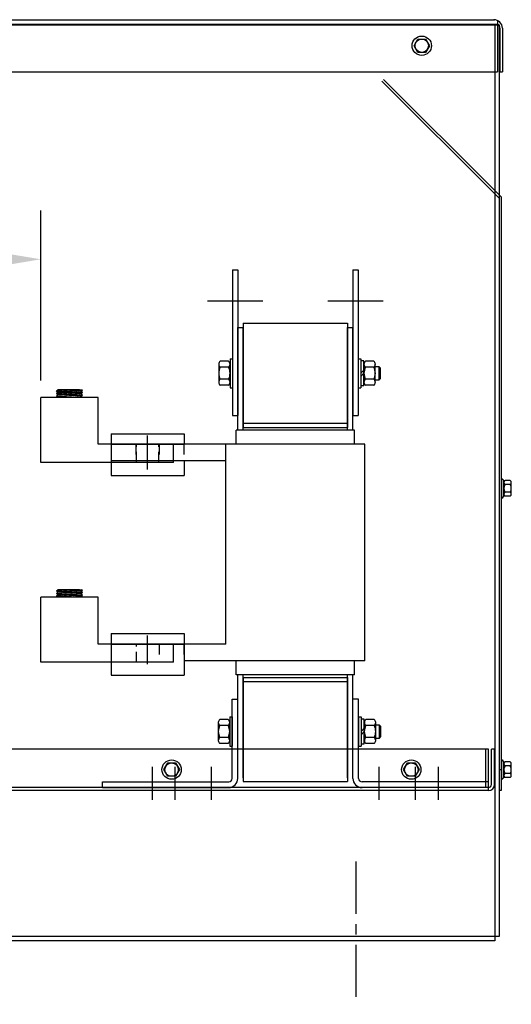
# Model space of a CAD drawing. Extents: x 38 to 170, y -8 to 69.
# Drawn here: x 141 to 153, y 8 to 32 of the extents above; entities that cross this region are included whole.
import ezdxf

# ---------------------------------------------------------------- set-up
doc = ezdxf.new("R2010")
doc.units = 0
doc.header["$MEASUREMENT"] = 0
doc.linetypes.add('CENTER', pattern=[2, 1.25, -0.25, 0.25, -0.25])
doc.linetypes.add('HIDDEN', pattern=[0.375, 0.25, -0.125])
doc.layers.get('0').update_dxf_attribs({"linetype": 'CONTINUOUS'})
for name, color, linetype in [('ANGLE', 7, 'CONTINUOUS'), ('CABINET', 7, 'CONTINUOUS'), ('CENTERLINE', 7, 'CENTER'), ('DIMENSION', 7, 'CONTINUOUS'), ('HIDDEN', 7, 'HIDDEN'), ('WINGAP', 7, 'CONTINUOUS')]:
    doc.layers.add(name, color=color, linetype=linetype)

msp = doc.modelspace()

# ---------------------------------------------------------------- linework, layer by layer
for p, q in [((146.019, 25.696), (146.019, 22.196)), ((146.019, 25.696), (146.144, 25.696)), ((146.144, 25.696), (146.144, 22.196)), ((148.904, 25.696), (148.904, 22.196)), ((148.904, 25.696), (149.029, 25.696)), ((149.029, 25.696), (149.029, 22.196)), ((146.144, 21.846), (146.144, 24.311)), ((146.144, 24.311), (146.274, 24.311)), ((146.274, 21.846), (146.274, 24.311)), ((148.774, 21.846), (148.774, 24.311)), ((148.774, 24.311), (148.904, 24.311)), ((148.904, 21.846), (148.904, 24.311)), ((141.794, 22.784), (141.824, 22.811)), ((142.414, 22.744), (141.794, 22.784)), ((141.824, 22.751), (141.794, 22.784)), ((141.794, 22.724), (141.824, 22.751)), ((142.414, 22.684), (141.794, 22.724)), ((141.824, 22.691), (141.794, 22.724)), ((141.836, 22.75), (141.804, 22.783)), ((141.844, 22.69), (141.811, 22.722)), ((141.825, 22.691), (141.813, 22.703)), ((141.855, 22.749), (141.822, 22.782)), ((142.342, 22.811), (141.823, 22.811)), ((142.384, 22.777), (141.824, 22.811)), ((142.384, 22.716), (141.824, 22.751)), ((141.863, 22.688), (141.83, 22.721)), ((141.874, 22.748), (141.841, 22.781)), ((141.848, 22.81), (141.847, 22.811)), ((141.882, 22.687), (141.849, 22.72)), ((141.893, 22.747), (141.86, 22.78)), ((141.866, 22.809), (141.865, 22.811)), ((141.901, 22.686), (141.868, 22.719)), ((141.912, 22.746), (141.879, 22.778)), ((141.885, 22.807), (141.882, 22.811)), ((141.919, 22.685), (141.887, 22.718)), ((141.931, 22.744), (141.898, 22.777)), ((141.904, 22.806), (141.9, 22.811)), ((141.938, 22.684), (141.906, 22.716)), ((141.949, 22.743), (141.917, 22.776)), ((141.923, 22.805), (141.918, 22.811)), ((141.957, 22.683), (141.925, 22.715)), ((141.942, 22.804), (141.935, 22.811)), ((141.968, 22.742), (141.936, 22.775)), ((141.976, 22.681), (141.943, 22.714)), ((141.961, 22.803), (141.953, 22.811)), ((141.987, 22.741), (141.955, 22.773)), ((141.995, 22.68), (141.962, 22.713)), ((141.979, 22.802), (141.971, 22.811)), ((142.006, 22.74), (141.974, 22.772)), ((142.014, 22.679), (141.981, 22.712)), ((141.998, 22.801), (141.988, 22.811)), ((142.025, 22.739), (141.992, 22.771)), ((142.033, 22.678), (142, 22.71)), ((142.017, 22.799), (142.006, 22.811)), ((142.044, 22.737), (142.011, 22.77)), ((142.051, 22.677), (142.019, 22.709)), ((142.036, 22.798), (142.024, 22.811)), ((142.063, 22.736), (142.03, 22.769)), ((142.07, 22.676), (142.038, 22.708)), ((142.055, 22.797), (142.041, 22.811)), ((142.081, 22.735), (142.049, 22.767)), ((142.089, 22.674), (142.057, 22.707)), ((142.074, 22.796), (142.059, 22.811)), ((142.1, 22.734), (142.068, 22.766)), ((142.108, 22.673), (142.076, 22.705)), ((142.093, 22.795), (142.077, 22.811)), ((142.119, 22.733), (142.087, 22.765)), ((142.111, 22.794), (142.094, 22.811)), ((142.127, 22.672), (142.095, 22.704)), ((142.138, 22.732), (142.106, 22.764)), ((142.13, 22.792), (142.112, 22.811)), ((142.146, 22.671), (142.113, 22.703)), ((142.157, 22.731), (142.125, 22.763)), ((142.149, 22.791), (142.13, 22.811)), ((142.164, 22.67), (142.132, 22.702)), ((142.176, 22.729), (142.144, 22.761)), ((142.168, 22.79), (142.147, 22.811)), ((142.183, 22.669), (142.151, 22.701)), ((142.194, 22.728), (142.162, 22.76)), ((142.187, 22.789), (142.165, 22.811)), ((142.213, 22.727), (142.181, 22.759)), ((142.206, 22.788), (142.183, 22.811)), ((142.224, 22.787), (142.2, 22.811)), ((142.232, 22.726), (142.2, 22.758)), ((142.243, 22.785), (142.218, 22.811)), ((142.251, 22.725), (142.219, 22.756)), ((142.262, 22.784), (142.236, 22.811)), ((142.27, 22.724), (142.238, 22.755)), ((142.281, 22.783), (142.253, 22.811)), ((142.289, 22.722), (142.257, 22.754)), ((142.3, 22.782), (142.271, 22.811)), ((142.307, 22.721), (142.276, 22.753)), ((142.319, 22.781), (142.289, 22.811)), ((142.326, 22.72), (142.295, 22.752)), ((142.337, 22.78), (142.306, 22.811)), ((142.345, 22.719), (142.314, 22.75)), ((142.356, 22.778), (142.324, 22.811)), ((142.364, 22.718), (142.332, 22.749)), ((142.414, 22.804), (142.342, 22.811)), ((142.375, 22.777), (142.342, 22.811)), ((142.383, 22.717), (142.351, 22.748)), ((142.389, 22.781), (142.361, 22.809)), ((142.393, 22.724), (142.37, 22.747)), ((142.398, 22.79), (142.381, 22.807)), ((142.384, 22.777), (142.414, 22.804)), ((142.414, 22.744), (142.384, 22.777)), ((142.384, 22.716), (142.414, 22.744)), ((142.414, 22.684), (142.384, 22.716)), ((142.402, 22.733), (142.389, 22.746)), ((142.407, 22.798), (142.4, 22.805)), ((142.411, 22.741), (142.408, 22.744)), ((141.417, 22.321), (141.417, 22.631)), ((142.792, 22.631), (141.417, 22.631)), ((141.794, 22.663), (141.824, 22.691)), ((142.274, 22.631), (141.794, 22.663)), ((141.824, 22.631), (141.794, 22.663)), ((141.832, 22.631), (141.8, 22.663)), ((141.85, 22.631), (141.819, 22.662)), ((142.384, 22.656), (141.824, 22.691)), ((141.868, 22.631), (141.838, 22.66)), ((141.885, 22.631), (141.857, 22.659)), ((141.903, 22.631), (141.876, 22.658)), ((141.921, 22.631), (141.895, 22.656)), ((141.938, 22.631), (141.914, 22.655)), ((141.956, 22.631), (141.933, 22.654)), ((141.974, 22.631), (141.952, 22.653)), ((141.992, 22.631), (141.971, 22.651)), ((142.009, 22.631), (141.99, 22.65)), ((142.027, 22.631), (142.009, 22.649)), ((142.045, 22.631), (142.028, 22.647)), ((142.062, 22.631), (142.047, 22.646)), ((142.08, 22.631), (142.066, 22.645)), ((142.098, 22.631), (142.085, 22.643)), ((142.115, 22.631), (142.104, 22.642)), ((142.133, 22.631), (142.123, 22.641)), ((142.151, 22.631), (142.142, 22.64)), ((142.168, 22.631), (142.161, 22.638)), ((142.202, 22.667), (142.17, 22.699)), ((142.186, 22.631), (142.18, 22.637)), ((142.221, 22.666), (142.189, 22.698)), ((142.204, 22.631), (142.198, 22.636)), ((142.24, 22.665), (142.208, 22.697)), ((142.221, 22.631), (142.217, 22.634)), ((142.259, 22.664), (142.227, 22.696)), ((142.239, 22.631), (142.236, 22.633)), ((142.277, 22.663), (142.246, 22.695)), ((142.257, 22.631), (142.255, 22.632)), ((142.296, 22.662), (142.265, 22.693)), ((142.315, 22.661), (142.283, 22.692)), ((142.334, 22.659), (142.302, 22.691)), ((142.353, 22.658), (142.321, 22.69)), ((142.372, 22.657), (142.34, 22.689)), ((142.387, 22.659), (142.359, 22.687)), ((142.396, 22.668), (142.378, 22.686)), ((142.384, 22.656), (142.414, 22.684)), ((142.407, 22.631), (142.384, 22.656)), ((142.406, 22.676), (142.397, 22.685)), ((142.792, 22.321), (142.792, 22.631)), ((141.417, 21.821), (141.417, 22.321)), ((142.792, 21.821), (142.792, 22.321)), ((146.019, 22.196), (146.144, 22.196)), ((148.904, 22.196), (149.029, 22.196)), ((141.417, 21.069), (141.417, 21.821)), ((142.792, 21.506), (142.792, 21.821)), ((143.104, 21.756), (144.854, 21.756)), ((143.104, 21.756), (143.104, 20.756)), ((144.854, 21.756), (144.854, 21.506)), ((148.944, 21.846), (146.104, 21.846)), ((146.104, 21.506), (146.104, 21.846)), ((146.274, 21.91), (148.774, 21.91)), ((148.944, 21.506), (148.944, 21.846)), ((144.604, 21.506), (142.792, 21.506)), ((144.854, 21.506), (143.102, 21.506)), ((143.104, 21.506), (144.854, 21.506)), ((143.979, 21.069), (143.979, 21.506)), ((144.604, 21.069), (144.604, 21.506)), ((145.854, 21.506), (144.854, 21.506)), ((144.854, 21.256), (144.854, 21.506)), ((145.854, 16.706), (145.854, 21.506)), ((149.194, 21.506), (145.854, 21.506)), ((149.194, 16.306), (149.194, 21.506)), ((144.604, 21.069), (141.417, 21.069)), ((145.854, 21.106), (143.104, 21.106)), ((144.854, 21.106), (144.854, 20.756)), ((143.104, 20.756), (144.854, 20.756)), ((143.104, 20.756), (144.854, 20.756)), ((141.794, 17.984), (141.824, 18.011)), ((142.414, 17.944), (141.794, 17.984)), ((141.824, 17.951), (141.794, 17.984)), ((141.836, 17.95), (141.804, 17.983)), ((141.855, 17.949), (141.822, 17.982)), ((142.342, 18.011), (141.823, 18.011)), ((142.384, 17.977), (141.824, 18.011)), ((141.874, 17.948), (141.841, 17.981)), ((141.848, 18.01), (141.847, 18.011)), ((141.893, 17.947), (141.86, 17.98)), ((141.866, 18.009), (141.865, 18.011)), ((141.912, 17.946), (141.879, 17.978)), ((141.885, 18.007), (141.882, 18.011)), ((141.931, 17.944), (141.898, 17.977)), ((141.904, 18.006), (141.9, 18.011)), ((141.949, 17.943), (141.917, 17.976)), ((141.923, 18.005), (141.918, 18.011)), ((141.942, 18.004), (141.935, 18.011)), ((141.968, 17.942), (141.936, 17.975)), ((141.961, 18.003), (141.953, 18.011)), ((141.987, 17.941), (141.955, 17.973)), ((141.979, 18.002), (141.971, 18.011)), ((142.006, 17.94), (141.974, 17.972)), ((141.998, 18.001), (141.988, 18.011)), ((142.025, 17.939), (141.992, 17.971)), ((142.017, 17.999), (142.006, 18.011)), ((142.036, 17.998), (142.024, 18.011)), ((142.055, 17.997), (142.041, 18.011)), ((142.074, 17.996), (142.059, 18.011)), ((142.093, 17.995), (142.077, 18.011)), ((142.111, 17.994), (142.094, 18.011)), ((142.13, 17.992), (142.112, 18.011)), ((142.149, 17.991), (142.13, 18.011)), ((142.168, 17.99), (142.147, 18.011)), ((142.187, 17.989), (142.165, 18.011)), ((142.206, 17.988), (142.183, 18.011)), ((142.224, 17.987), (142.2, 18.011)), ((142.243, 17.985), (142.218, 18.011)), ((142.262, 17.984), (142.236, 18.011)), ((142.281, 17.983), (142.253, 18.011)), ((142.3, 17.982), (142.271, 18.011)), ((142.319, 17.981), (142.289, 18.011)), ((142.337, 17.98), (142.306, 18.011)), ((142.356, 17.978), (142.324, 18.011)), ((142.414, 18.004), (142.342, 18.011)), ((142.375, 17.977), (142.342, 18.011)), ((142.389, 17.981), (142.361, 18.009)), ((142.398, 17.99), (142.381, 18.007)), ((142.384, 17.977), (142.414, 18.004)), ((142.414, 17.944), (142.384, 17.977)), ((142.407, 17.998), (142.4, 18.005)), ((141.417, 17.521), (141.417, 17.831)), ((142.792, 17.831), (141.417, 17.831)), ((141.794, 17.924), (141.824, 17.951)), ((142.414, 17.884), (141.794, 17.924)), ((141.824, 17.891), (141.794, 17.924)), ((141.794, 17.863), (141.824, 17.891)), ((142.274, 17.831), (141.794, 17.863)), ((141.824, 17.831), (141.794, 17.863)), ((141.832, 17.831), (141.8, 17.863)), ((141.844, 17.89), (141.811, 17.922)), ((141.825, 17.891), (141.813, 17.903)), ((141.85, 17.831), (141.819, 17.862)), ((142.384, 17.916), (141.824, 17.951)), ((142.384, 17.856), (141.824, 17.891)), ((141.863, 17.888), (141.83, 17.921)), ((141.868, 17.831), (141.838, 17.86)), ((141.882, 17.887), (141.849, 17.92)), ((141.885, 17.831), (141.857, 17.859)), ((141.901, 17.886), (141.868, 17.919)), ((141.903, 17.831), (141.876, 17.858)), ((141.919, 17.885), (141.887, 17.918)), ((141.921, 17.831), (141.895, 17.856)), ((141.938, 17.884), (141.906, 17.916)), ((141.938, 17.831), (141.914, 17.855)), ((141.957, 17.883), (141.925, 17.915)), ((141.956, 17.831), (141.933, 17.854)), ((141.976, 17.881), (141.943, 17.914)), ((141.974, 17.831), (141.952, 17.853)), ((141.995, 17.88), (141.962, 17.913)), ((141.992, 17.831), (141.971, 17.851)), ((142.014, 17.879), (141.981, 17.912)), ((142.009, 17.831), (141.99, 17.85)), ((142.033, 17.878), (142, 17.91)), ((142.027, 17.831), (142.009, 17.849)), ((142.044, 17.937), (142.011, 17.97)), ((142.051, 17.877), (142.019, 17.909)), ((142.045, 17.831), (142.028, 17.847)), ((142.063, 17.936), (142.03, 17.969)), ((142.07, 17.876), (142.038, 17.908)), ((142.062, 17.831), (142.047, 17.846)), ((142.081, 17.935), (142.049, 17.967)), ((142.089, 17.874), (142.057, 17.907)), ((142.08, 17.831), (142.066, 17.845)), ((142.1, 17.934), (142.068, 17.966)), ((142.108, 17.873), (142.076, 17.905)), ((142.098, 17.831), (142.085, 17.843)), ((142.119, 17.933), (142.087, 17.965)), ((142.127, 17.872), (142.095, 17.904)), ((142.115, 17.831), (142.104, 17.842)), ((142.138, 17.932), (142.106, 17.964)), ((142.146, 17.871), (142.113, 17.903)), ((142.133, 17.831), (142.123, 17.841)), ((142.157, 17.931), (142.125, 17.963)), ((142.164, 17.87), (142.132, 17.902)), ((142.151, 17.831), (142.142, 17.84)), ((142.176, 17.929), (142.144, 17.961)), ((142.183, 17.869), (142.151, 17.901)), ((142.168, 17.831), (142.161, 17.838)), ((142.194, 17.928), (142.162, 17.96)), ((142.202, 17.867), (142.17, 17.899)), ((142.186, 17.831), (142.18, 17.837)), ((142.213, 17.927), (142.181, 17.959)), ((142.221, 17.866), (142.189, 17.898)), ((142.204, 17.831), (142.198, 17.836)), ((142.232, 17.926), (142.2, 17.958)), ((142.24, 17.865), (142.208, 17.897)), ((142.221, 17.831), (142.217, 17.834)), ((142.251, 17.925), (142.219, 17.956)), ((142.259, 17.864), (142.227, 17.896)), ((142.239, 17.831), (142.236, 17.833)), ((142.27, 17.924), (142.238, 17.955)), ((142.277, 17.863), (142.246, 17.895)), ((142.257, 17.831), (142.255, 17.832)), ((142.289, 17.922), (142.257, 17.954)), ((142.296, 17.862), (142.265, 17.893)), ((142.307, 17.921), (142.276, 17.953)), ((142.315, 17.861), (142.283, 17.892)), ((142.326, 17.92), (142.295, 17.952)), ((142.334, 17.859), (142.302, 17.891)), ((142.345, 17.919), (142.314, 17.95)), ((142.353, 17.858), (142.321, 17.89)), ((142.364, 17.918), (142.332, 17.949)), ((142.372, 17.857), (142.34, 17.889)), ((142.383, 17.917), (142.351, 17.948)), ((142.387, 17.859), (142.359, 17.887)), ((142.393, 17.924), (142.37, 17.947)), ((142.396, 17.868), (142.378, 17.886)), ((142.384, 17.916), (142.414, 17.944)), ((142.414, 17.884), (142.384, 17.916)), ((142.384, 17.856), (142.414, 17.884)), ((142.407, 17.831), (142.384, 17.856)), ((142.402, 17.933), (142.389, 17.946)), ((142.406, 17.876), (142.397, 17.885)), ((142.411, 17.941), (142.408, 17.944)), ((142.792, 17.521), (142.792, 17.831)), ((141.417, 17.021), (141.417, 17.521)), ((142.792, 17.021), (142.792, 17.521)), ((141.417, 16.269), (141.417, 17.021)), ((142.792, 16.706), (142.792, 17.021)), ((143.104, 16.956), (144.854, 16.956)), ((143.104, 16.956), (143.104, 15.956)), ((144.854, 16.956), (144.854, 15.956)), ((144.604, 16.706), (142.792, 16.706)), ((144.854, 16.706), (143.102, 16.706)), ((143.104, 16.706), (144.854, 16.706)), ((143.979, 16.269), (143.979, 16.706)), ((144.604, 16.269), (144.604, 16.706)), ((145.854, 16.706), (144.854, 16.706)), ((144.854, 16.456), (144.854, 16.706)), ((144.604, 16.269), (141.417, 16.269)), ((145.854, 16.306), (144.854, 16.306)), ((149.194, 16.306), (145.854, 16.306)), ((146.104, 15.966), (146.104, 16.306)), ((148.944, 15.966), (148.944, 16.306)), ((143.104, 15.956), (144.854, 15.956)), ((143.104, 15.956), (144.854, 15.956)), ((148.944, 15.966), (146.104, 15.966)), ((146.144, 13.491), (146.144, 15.966)), ((146.274, 13.491), (146.274, 15.966)), ((146.274, 15.906), (148.774, 15.906)), ((148.774, 13.491), (148.774, 15.966)), ((148.904, 13.491), (148.904, 15.966))]:
    msp.add_line(p, q)
at = {"layer": 'ANGLE'}
for p, q in [((146.01, 13.481), (146.01, 15.386)), ((146.01, 15.386), (146.144, 15.386)), ((146.144, 13.481), (146.144, 15.386)), ((148.904, 13.481), (148.904, 15.386)), ((149.038, 15.386), (148.904, 15.386)), ((149.038, 13.481), (149.038, 15.386)), ((142.894, 13.395), (145.924, 13.395)), ((142.894, 13.261), (142.894, 13.395)), ((142.894, 13.261), (145.924, 13.261)), ((152.154, 13.395), (149.124, 13.395)), ((152.154, 13.261), (149.124, 13.261)), ((152.154, 13.261), (152.154, 13.395))]:
    msp.add_line(p, q, dxfattribs=at)
for centre, radius, start, end in [((145.924, 13.481), 0.086, 270, 0), ((145.924, 13.481), 0.22, 270, 0), ((149.124, 13.481), 0.22, 180, 270), ((149.124, 13.481), 0.086, 180, 270)]:
    msp.add_arc(centre, radius, start, end, dxfattribs=at)
at = {"layer": 'CABINET'}
for p, q in [((128.326, 31.701), (152.302, 31.701)), ((128.201, 31.576), (152.411, 31.576)), ((128.326, 31.597), (152.37, 31.597)), ((152.307, 31.576), (152.307, 9.576)), ((152.37, 31.683), (152.37, 30.451)), ((152.411, 31.576), (152.411, 9.68)), ((152.432, 31.497), (152.432, 30.451)), ((152.49, 31.497), (152.49, 30.451)), ((150.37, 31.076), (150.463, 31.237)), ((150.463, 31.237), (150.649, 31.237)), ((150.649, 31.237), (150.742, 31.076)), ((150.463, 30.915), (150.37, 31.076)), ((150.742, 31.076), (150.649, 30.915)), ((150.649, 30.915), (150.463, 30.915)), ((128.242, 30.451), (152.37, 30.451)), ((152.307, 27.599), (149.639, 30.267)), ((152.432, 30.451), (152.49, 30.451)), ((152.307, 27.515), (149.597, 30.226)), ((152.47, 27.436), (152.307, 27.599)), ((152.411, 27.411), (152.307, 27.515)), ((152.47, 13.2), (152.47, 27.436)), ((152.411, 27.411), (152.411, 13.2)), ((152.47, 20.678), (152.47, 20.214)), ((152.47, 20.678), (152.485, 20.678)), ((152.528, 20.255), (152.528, 20.636)), ((152.528, 20.585), (152.528, 20.306)), ((152.679, 20.632), (152.558, 20.632)), ((152.704, 20.306), (152.704, 20.585)), ((152.679, 20.539), (152.553, 20.539)), ((152.679, 20.353), (152.553, 20.353)), ((152.47, 20.214), (152.485, 20.214)), ((152.679, 20.26), (152.558, 20.26)), ((152.154, 14.186), (128.437, 14.186)), ((152.097, 13.261), (152.097, 14.186)), ((152.097, 13.331), (152.097, 14.186)), ((152.097, 13.331), (152.097, 14.186)), ((152.154, 13.186), (152.154, 14.186)), ((152.227, 13.331), (152.227, 14.186)), ((152.302, 14.186), (152.227, 14.186)), ((152.302, 13.331), (152.302, 14.186)), ((144.369, 13.691), (144.462, 13.852)), ((144.462, 13.852), (144.648, 13.852)), ((144.648, 13.852), (144.742, 13.691)), ((150.119, 13.691), (150.212, 13.852)), ((150.212, 13.852), (150.398, 13.852)), ((150.398, 13.852), (150.492, 13.691)), ((152.47, 13.923), (152.47, 13.459)), ((152.47, 13.923), (152.485, 13.923)), ((152.528, 13.5), (152.528, 13.881)), ((152.528, 13.83), (152.528, 13.551)), ((152.679, 13.784), (152.553, 13.784)), ((152.679, 13.877), (152.558, 13.877)), ((152.704, 13.551), (152.704, 13.83)), ((144.462, 13.53), (144.369, 13.691)), ((144.648, 13.53), (144.462, 13.53)), ((144.742, 13.691), (144.648, 13.53)), ((150.212, 13.53), (150.119, 13.691)), ((150.398, 13.53), (150.212, 13.53)), ((150.492, 13.691), (150.398, 13.53)), ((152.411, 13.695), (152.47, 13.695)), ((152.679, 13.598), (152.553, 13.598)), ((152.679, 13.505), (152.558, 13.505)), ((152.157, 13.261), (128.447, 13.261)), ((152.47, 13.459), (152.485, 13.459)), ((152.157, 13.186), (128.447, 13.186)), ((152.411, 13.2), (152.47, 13.2)), ((152.411, 9.68), (128.201, 9.68)), ((152.307, 9.576), (128.305, 9.576))]:
    msp.add_line(p, q, dxfattribs=at)
at = {"layer": 'CABINET', "linetype": 'CENTER'}
msp.add_line((148.972, 11.481), (148.972, 8.055), dxfattribs=at)
at = {"layer": 'CABINET'}
for centre, radius in [((150.556, 31.076), 0.232), ((150.556, 31.076), 0.161), ((144.555, 13.691), 0.232), ((144.555, 13.691), 0.161), ((150.305, 13.691), 0.232), ((150.305, 13.691), 0.161)]:
    msp.add_circle(centre, radius, dxfattribs=at)
for centre, radius, start, end in [((152.286, 31.497), 0.204, 0, 90), ((152.332, 31.497), 0.1, 0, 67.8971), ((152.558, 20.713), 0.0806, 205.5427, 270), ((152.584, 20.585), 0.0559, 123.6264, 236.3736), ((152.648, 20.585), 0.0559, 303.6264, 56.3736), ((152.714, 20.446), 0.186, 150, 210), ((152.584, 20.306), 0.0559, 123.6264, 236.3736), ((152.518, 20.446), 0.186, 330, 30), ((152.648, 20.306), 0.0559, 303.6264, 56.3736), ((152.558, 20.179), 0.0806, 90, 154.4573), ((152.558, 13.958), 0.0806, 205.5427, 270), ((152.584, 13.83), 0.0559, 123.6264, 236.3736), ((152.714, 13.691), 0.186, 150, 210), ((152.648, 13.83), 0.0559, 303.6264, 56.3736), ((152.518, 13.691), 0.186, 330, 30), ((152.558, 13.424), 0.0806, 90, 154.4573), ((152.584, 13.551), 0.0559, 123.6264, 236.3736), ((152.648, 13.551), 0.0559, 303.6264, 56.3736), ((152.157, 13.331), 0.145, 270, 0), ((152.157, 13.331), 0.07, 270, 0)]:
    msp.add_arc(centre, radius, start, end, dxfattribs=at)
at = {"layer": 'CENTERLINE', "linetype": 'Continuous'}
for p, q in [((145.415, 24.946), (146.747, 24.946)), ((148.3, 24.946), (149.632, 24.946))]:
    msp.add_line(p, q, dxfattribs=at)
at = {"layer": 'CENTERLINE'}
for p, q in [((143.979, 20.901), (143.979, 21.718)), ((143.979, 21.026), (143.979, 21.708)), ((143.979, 16.226), (143.979, 16.908)), ((144.094, 12.964), (144.094, 13.761)), ((144.644, 12.964), (144.644, 13.761)), ((145.514, 12.964), (145.514, 13.761)), ((149.534, 12.964), (149.534, 13.761)), ((150.404, 12.964), (150.404, 13.761)), ((150.954, 12.964), (150.954, 13.761))]:
    msp.add_line(p, q, dxfattribs=at)
at = {"layer": 'DIMENSION'}
msp.add_line((141.417, 23.037), (141.417, 27.116), dxfattribs=at)
msp.add_solid([(140.247, 26.141), (140.247, 25.751), (141.417, 25.946)], dxfattribs=at)
at = {"layer": 'HIDDEN'}
for p, q in [((143.698, 21.506), (143.698, 21.256)), ((143.714, 21.069), (143.714, 21.506)), ((144.245, 21.069), (144.245, 21.506)), ((144.26, 21.506), (144.26, 21.256)), ((143.714, 16.269), (143.714, 16.706)), ((144.26, 16.706), (144.26, 16.456))]:
    msp.add_line(p, q, dxfattribs=at)
at = {"layer": 'WINGAP'}
for p, q in [((146.274, 24.41), (146.274, 22.01)), ((146.274, 24.41), (148.774, 24.41)), ((148.774, 24.41), (148.774, 22.01)), ((145.684, 23.426), (145.684, 22.993)), ((145.919, 23.498), (145.723, 23.498)), ((145.957, 23.56), (145.957, 22.86)), ((145.957, 23.56), (146.019, 23.56)), ((145.957, 22.993), (145.957, 23.426)), ((146.019, 23.56), (146.019, 22.86)), ((149.029, 23.56), (149.029, 22.86)), ((149.029, 23.56), (149.091, 23.56)), ((149.091, 23.56), (149.091, 22.86)), ((149.169, 23.505), (149.091, 23.505)), ((149.091, 23.505), (149.091, 22.914)), ((149.169, 22.914), (149.169, 23.505)), ((149.169, 23.426), (149.169, 22.993)), ((149.404, 23.498), (149.208, 23.498)), ((149.442, 22.993), (149.442, 23.426)), ((145.919, 23.354), (145.723, 23.354)), ((149.091, 23.21), (149.169, 23.288)), ((149.091, 23.132), (149.169, 23.21)), ((149.404, 23.354), (149.208, 23.354)), ((149.533, 23.366), (149.442, 23.366)), ((149.533, 23.053), (149.533, 23.366)), ((149.567, 23.332), (149.533, 23.366)), ((149.567, 23.087), (149.567, 23.332)), ((145.919, 23.065), (145.723, 23.065)), ((149.404, 23.065), (149.208, 23.065)), ((149.442, 23.053), (149.533, 23.053)), ((149.533, 23.053), (149.567, 23.087)), ((145.919, 22.921), (145.723, 22.921)), ((145.957, 22.86), (146.019, 22.86)), ((149.029, 22.86), (149.091, 22.86)), ((149.091, 22.914), (149.169, 22.914)), ((149.404, 22.921), (149.208, 22.921)), ((146.274, 22.01), (148.774, 22.01)), ((146.274, 22.01), (146.274, 21.91)), ((148.774, 22.01), (148.774, 21.91)), ((146.274, 21.91), (148.774, 21.91)), ((146.274, 15.906), (148.774, 15.906)), ((146.274, 15.906), (146.274, 13.406)), ((148.774, 15.906), (148.774, 13.406)), ((146.274, 15.806), (148.774, 15.806)), ((145.948, 14.956), (145.948, 14.256)), ((145.948, 14.956), (146.01, 14.956)), ((146.01, 14.956), (146.01, 14.256)), ((149.038, 14.956), (149.038, 14.256)), ((149.038, 14.956), (149.1, 14.956)), ((149.1, 14.956), (149.1, 14.256)), ((149.1, 14.901), (149.1, 14.31)), ((149.178, 14.901), (149.1, 14.901)), ((149.178, 14.31), (149.178, 14.901)), ((145.675, 14.822), (145.675, 14.389)), ((145.91, 14.894), (145.714, 14.894)), ((145.91, 14.75), (145.714, 14.75)), ((145.948, 14.389), (145.948, 14.822)), ((149.1, 14.606), (149.178, 14.684)), ((149.178, 14.822), (149.178, 14.389)), ((149.413, 14.894), (149.217, 14.894)), ((149.413, 14.75), (149.217, 14.75)), ((149.451, 14.389), (149.451, 14.822)), ((149.542, 14.762), (149.451, 14.762)), ((149.542, 14.449), (149.542, 14.762)), ((149.576, 14.728), (149.542, 14.762)), ((149.576, 14.483), (149.576, 14.728)), ((145.91, 14.461), (145.714, 14.461)), ((149.1, 14.528), (149.178, 14.606)), ((149.413, 14.461), (149.217, 14.461)), ((149.451, 14.449), (149.542, 14.449)), ((149.542, 14.449), (149.576, 14.483)), ((145.91, 14.317), (145.714, 14.317)), ((145.948, 14.256), (146.01, 14.256)), ((149.038, 14.256), (149.1, 14.256)), ((149.1, 14.31), (149.178, 14.31)), ((149.413, 14.317), (149.217, 14.317)), ((146.274, 13.406), (148.774, 13.406))]:
    msp.add_line(p, q, dxfattribs=at)
for centre, radius, start, end in [((145.771, 23.426), 0.0867, 123.6264, 236.3736), ((145.871, 23.426), 0.0867, 303.6264, 56.3736), ((149.256, 23.426), 0.0867, 123.6264, 236.3736), ((149.356, 23.426), 0.0867, 303.6264, 56.3736), ((145.973, 23.21), 0.289, 150, 210), ((145.669, 23.21), 0.289, 330, 30), ((149.458, 23.21), 0.289, 150, 210), ((149.154, 23.21), 0.289, 330, 30), ((145.771, 22.993), 0.0867, 123.6264, 236.3736), ((145.871, 22.993), 0.0867, 303.6264, 56.3736), ((149.256, 22.993), 0.0867, 123.6264, 236.3736), ((149.356, 22.993), 0.0867, 303.6264, 56.3736), ((145.762, 14.822), 0.0867, 123.6264, 236.3736), ((145.964, 14.606), 0.289, 150, 210), ((145.862, 14.822), 0.0867, 303.6264, 56.3736), ((145.66, 14.606), 0.289, 330, 30), ((149.265, 14.822), 0.0867, 123.6264, 236.3736), ((149.467, 14.606), 0.289, 150, 210), ((149.365, 14.822), 0.0867, 303.6264, 56.3736), ((149.163, 14.606), 0.289, 330, 30), ((145.762, 14.389), 0.0867, 123.6264, 236.3736), ((145.862, 14.389), 0.0867, 303.6264, 56.3736), ((149.265, 14.389), 0.0867, 123.6264, 236.3736), ((149.365, 14.389), 0.0867, 303.6264, 56.3736)]:
    msp.add_arc(centre, radius, start, end, dxfattribs=at)

doc.saveas('drawing.dxf')
